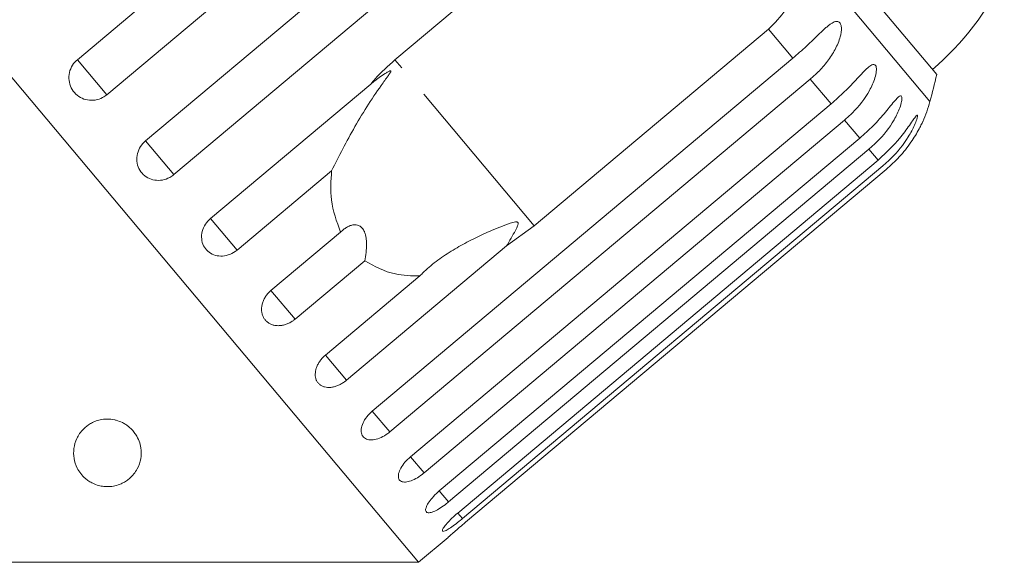
# Model space of a CAD drawing. Units: millimetres. Extents: x -44 to 621, y 4 to 336.
# Drawn here: x 584 to 620, y 279 to 300 of the extents above; entities that cross this region are included whole.
import ezdxf

# ---------------------------------------------------------------- set-up
doc = ezdxf.new("R2010")
doc.units = ezdxf.units.MM
doc.linetypes.add('PHANTOM', pattern=[12.7, 6.35, -1.27, 1.27, -1.27, 1.27, -1.27])

msp = doc.modelspace()

# ---------------------------------------------------------------- linework, layer by layer
at = {"color": 7, "linetype": 'Continuous', "lineweight": 15}
for p, q in [((598.745, 279.465), (565.963, 318.533)), ((586.124, 298.063), (601.681, 311.118)), ((602.77, 309.82), (587.213, 296.766)), ((588.643, 295.06), (604.201, 308.115)), ((605.25, 306.865), (589.692, 293.811)), ((597.874, 298.061), (606.537, 305.331)), ((617.917, 297.51), (612.591, 303.858)), ((611.691, 299.189), (603.027, 291.92)), ((597.035, 285.06), (612.592, 298.114)), ((613.24, 297.342), (597.683, 284.288)), ((591.051, 292.19), (596.977, 297.163)), ((598.451, 283.371), (614.009, 296.426)), ((614.51, 295.829), (598.952, 282.775)), ((599.515, 282.104), (615.073, 295.158)), ((615.413, 294.752), (599.856, 281.698)), ((600.199, 281.288), (615.757, 294.343)), ((615.929, 294.137), (600.372, 281.083)), ((600.487, 280.945), (616.045, 294)), ((595.53, 293.953), (592.034, 291.02)), ((603.027, 291.92), (602.005, 291.172)), ((593.288, 289.525), (595.864, 291.686)), ((602.005, 291.172), (596.079, 286.199)), ((596.756, 290.623), (594.18, 288.462)), ((595.299, 287.128), (598.795, 290.061)), ((598.745, 279.465), (599.842, 280.385)), ((582.41, 279.465), (598.745, 279.465))]:
    msp.add_line(p, q, dxfattribs=at)
at = {"color": 8, "linetype": 'PHANTOM', "lineweight": 0}
for p, q in [((617.668, 296.518), (612.891, 302.211)), ((612.592, 298.114), (611.691, 299.189)), ((587.213, 296.766), (586.124, 298.063)), ((603.027, 291.92), (597.874, 298.061)), ((614.009, 296.426), (613.24, 297.342)), ((615.073, 295.158), (614.51, 295.829)), ((589.692, 293.811), (588.643, 295.06)), ((615.757, 294.343), (615.413, 294.752)), ((592.034, 291.02), (591.051, 292.19)), ((594.18, 288.462), (593.288, 289.525)), ((596.079, 286.199), (595.299, 287.128)), ((597.683, 284.288), (597.035, 285.06)), ((598.952, 282.775), (598.451, 283.371)), ((599.856, 281.698), (599.515, 282.104)), ((600.372, 281.083), (600.199, 281.288))]:
    msp.add_line(p, q, dxfattribs=at)
at = {"color": 7, "linetype": 'Continuous', "lineweight": 15}
for centre, radius, start, end in [((611.329, 305.362), 10, 310, 335.3769), ((588.702, 304.325), 30, 344.9152, 346.8699), ((612.84, 297.819), 5, 335.7954, 344.9152)]:
    msp.add_arc(centre, radius, start, end, dxfattribs=at)
for points, knots in [([(612.891, 302.211), (612.898, 302.016), (612.912, 301.623), (612.822, 301.03), (612.638, 300.453), (612.303, 299.798), (611.923, 299.42), (611.691, 299.189)], [0, 0, 0, 0, 0.1753586, 0.3551, 0.5306638, 0.7118392, 1, 1, 1, 1]), ([(612.592, 298.114), (612.678, 298.188), (612.85, 298.334), (613.1, 298.565), (613.346, 298.8), (613.577, 299.026), (613.761, 299.199), (613.901, 299.317), (613.999, 299.39), (614.089, 299.444), (614.178, 299.48), (614.269, 299.484), (614.344, 299.432), (614.388, 299.324), (614.397, 299.19), (614.381, 299.046), (614.344, 298.878), (614.273, 298.673), (614.162, 298.44), (614.03, 298.217), (613.828, 297.932), (613.569, 297.633), (613.339, 297.429), (613.24, 297.342)], [0, 0, 0, 0, 0.065113, 0.130634, 0.197624, 0.265287, 0.325715, 0.356656, 0.387962, 0.413091, 0.438797, 0.471408, 0.504272, 0.532549, 0.568464, 0.595382, 0.623016, 0.672124, 0.722422, 0.77207, 0.822096, 0.924107, 1, 1, 1, 1]), ([(586.124, 298.063), (586.075, 298.017), (585.956, 297.902), (585.836, 297.662), (585.794, 297.369), (585.853, 297.082), (586.003, 296.834), (586.226, 296.652), (586.498, 296.556), (586.788, 296.555), (587.035, 296.634), (587.163, 296.729), (587.213, 296.766)], [0, 0, 0, 0, 0.074338, 0.183211, 0.291648, 0.399156, 0.505643, 0.611481, 0.717335, 0.823854, 0.931381, 1, 1, 1, 1]), ([(596.977, 297.163), (597.032, 297.227), (597.306, 297.549), (597.621, 297.834), (597.874, 298.061)], [0, 0, 0, 0, 0.199699, 1, 1, 1, 1]), ([(595.53, 293.953), (595.667, 294.222), (595.945, 294.766), (596.549, 295.889), (597.107, 296.762), (597.543, 297.358), (597.623, 297.468), (597.667, 297.533), (597.697, 297.579), (597.715, 297.611), (597.721, 297.632), (597.721, 297.643), (597.714, 297.648), (597.699, 297.648), (597.649, 297.632), (597.452, 297.517), (597.218, 297.352), (597.028, 297.203), (596.977, 297.163)], [0, 0, 0, 0, 0.171011, 0.346195, 0.709569, 0.75212, 0.774927, 0.789545, 0.799282, 0.809115, 0.812744, 0.816411, 0.819702, 0.823356, 0.830154, 0.856707, 0.96178, 1, 1, 1, 1]), ([(614.009, 296.426), (614.179, 296.575), (614.523, 296.879), (614.972, 297.358), (615.302, 297.72), (615.502, 297.872), (615.6, 297.898), (615.66, 297.864), (615.691, 297.772), (615.689, 297.612), (615.622, 297.316), (615.37, 296.759), (614.966, 296.234), (614.608, 295.917), (614.51, 295.829)], [0, 0, 0, 0, 0.130803, 0.265558, 0.3879, 0.438684, 0.471362, 0.504295, 0.532631, 0.568621, 0.623125, 0.722477, 0.923949, 1, 1, 1, 1]), ([(615.073, 295.158), (615.242, 295.309), (615.584, 295.614), (616.018, 296.11), (616.325, 296.5), (616.499, 296.683), (616.579, 296.732), (616.623, 296.716), (616.639, 296.641), (616.623, 296.499), (616.541, 296.221), (616.276, 295.679), (615.87, 295.157), (615.512, 294.839), (615.413, 294.752)], [0, 0, 0, 0, 0.130803, 0.265558, 0.3879, 0.438684, 0.471362, 0.504295, 0.532631, 0.568621, 0.623125, 0.722477, 0.923949, 1, 1, 1, 1]), ([(615.757, 294.343), (616.089, 294.663), (616.574, 295.131), (616.972, 295.729), (617.121, 295.942), (617.183, 296.012), (617.21, 296.016), (617.21, 295.961), (617.178, 295.838), (617.078, 295.581), (616.797, 295.059), (616.386, 294.541), (616.028, 294.224), (615.929, 294.137)], [0, 0, 0, 0, 0.264793, 0.3872627, 0.4380997, 0.4708121, 0.503779, 0.5321446, 0.5681717, 0.6227325, 0.7221881, 0.9238693, 1, 1, 1, 1]), ([(616.045, 294), (616.212, 294.152), (616.553, 294.461), (616.963, 294.984), (617.229, 295.425), (617.351, 295.665), (617.396, 295.759), (617.399, 295.766), (617.401, 295.769)], [0, 0, 0, 0, 0.261655, 0.531213, 0.775943, 0.87753, 0.942899, 1, 1, 1, 1]), ([(588.643, 295.06), (588.595, 295.014), (588.476, 294.9), (588.353, 294.662), (588.307, 294.374), (588.361, 294.094), (588.504, 293.854), (588.72, 293.681), (588.985, 293.591), (589.27, 293.596), (589.515, 293.679), (589.642, 293.774), (589.692, 293.811)], [0, 0, 0, 0, 0.074338, 0.183211, 0.291648, 0.399156, 0.505643, 0.611481, 0.717335, 0.823854, 0.931381, 1, 1, 1, 1]), ([(595.864, 291.686), (595.718, 292.072), (595.452, 292.774), (595.506, 293.587), (595.53, 293.953)], [0, 0, 0, 0, 0.550178, 1, 1, 1, 1]), ([(591.051, 292.19), (590.982, 292.121), (590.843, 291.981), (590.73, 291.71), (590.707, 291.431), (590.78, 291.172), (590.937, 290.964), (591.16, 290.829), (591.426, 290.78), (591.704, 290.822), (591.909, 290.921), (592.009, 291.001), (592.034, 291.02)], [0, 0, 0, 0, 0.108578, 0.217172, 0.325379, 0.432579, 0.538828, 0.644617, 0.750645, 0.857487, 0.965356, 1, 1, 1, 1]), ([(596.756, 290.623), (596.774, 290.723), (596.812, 290.928), (596.828, 291.185), (596.82, 291.378), (596.804, 291.504), (596.776, 291.626), (596.736, 291.726), (596.689, 291.804), (596.641, 291.86), (596.586, 291.904), (596.519, 291.937), (596.44, 291.956), (596.336, 291.956), (596.215, 291.926), (596.087, 291.863), (595.969, 291.783), (595.899, 291.718), (595.864, 291.686)], [0, 0, 0, 0, 0.122429, 0.2485, 0.297932, 0.348078, 0.397603, 0.448846, 0.484304, 0.52079, 0.556251, 0.592635, 0.642134, 0.693024, 0.771949, 0.852943, 0.926132, 1, 1, 1, 1]), ([(602.005, 291.172), (602.061, 291.266), (602.173, 291.456), (602.3, 291.681), (602.376, 291.834), (602.407, 291.905), (602.425, 291.958), (602.432, 291.996), (602.429, 292.025), (602.421, 292.041), (602.407, 292.053), (602.379, 292.063), (602.321, 292.062), (602.237, 292.043), (602.039, 291.983), (601.752, 291.871), (601.291, 291.676), (600.757, 291.426), (600.16, 291.108), (599.59, 290.75), (599.187, 290.438), (598.93, 290.201), (598.84, 290.108), (598.795, 290.061)], [0, 0, 0, 0, 0.061665, 0.12345, 0.143968, 0.157277, 0.166195, 0.175393, 0.178819, 0.18228, 0.185311, 0.189192, 0.198549, 0.217876, 0.237498, 0.314462, 0.391728, 0.52129, 0.651699, 0.785238, 0.920236, 0.960083, 1, 1, 1, 1]), ([(598.795, 290.061), (598.485, 290.067), (597.735, 290.08), (597.118, 290.422), (596.756, 290.623)], [0, 0, 0, 0, 0.412584, 1, 1, 1, 1]), ([(593.288, 289.525), (593.27, 289.509), (593.234, 289.477), (593.183, 289.424), (593.136, 289.368), (593.093, 289.309), (593.055, 289.248), (593.023, 289.185), (592.994, 289.12), (592.972, 289.055), (592.955, 288.989), (592.944, 288.923), (592.938, 288.857), (592.939, 288.793), (592.945, 288.73), (592.956, 288.67), (592.973, 288.611), (592.996, 288.555), (593.023, 288.503), (593.056, 288.455), (593.093, 288.41), (593.135, 288.369), (593.18, 288.333), (593.229, 288.302), (593.283, 288.275), (593.339, 288.253), (593.397, 288.237), (593.458, 288.226), (593.522, 288.22), (593.586, 288.22), (593.652, 288.225), (593.718, 288.235), (593.785, 288.25), (593.852, 288.271), (593.917, 288.297), (593.982, 288.328), (594.045, 288.363), (594.099, 288.399), (594.144, 288.432), (594.168, 288.452), (594.18, 288.462)], [0, 0, 0, 0, 0.026669, 0.053522, 0.080956, 0.108591, 0.13526, 0.162115, 0.189558, 0.217204, 0.243774, 0.270531, 0.297881, 0.325437, 0.35176, 0.378268, 0.405362, 0.432661, 0.458753, 0.485028, 0.511879, 0.538929, 0.564913, 0.591076, 0.617807, 0.644732, 0.670777, 0.697001, 0.723788, 0.750767, 0.777014, 0.80344, 0.830431, 0.857615, 0.884113, 0.910793, 0.938044, 0.965492, 0.982722, 1, 1, 1, 1]), ([(595.299, 287.128), (595.263, 287.096), (595.191, 287.03), (595.099, 286.917), (595.024, 286.797), (594.968, 286.673), (594.934, 286.548), (594.921, 286.427), (594.93, 286.312), (594.961, 286.209), (595.012, 286.118), (595.081, 286.044), (595.168, 285.987), (595.268, 285.95), (595.381, 285.932), (595.501, 285.934), (595.628, 285.957), (595.756, 286), (595.884, 286.061), (595.978, 286.121), (596.043, 286.169), (596.067, 286.189), (596.079, 286.199)], [0, 0, 0, 0, 0.053522, 0.108588, 0.162112, 0.217197, 0.270523, 0.325425, 0.378254, 0.432643, 0.485009, 0.538908, 0.591054, 0.644707, 0.696977, 0.750741, 0.803414, 0.857588, 0.910765, 0.965463, 0.982707, 1, 1, 1, 1]), ([(597.035, 285.06), (596.963, 284.993), (596.821, 284.857), (596.68, 284.62), (596.615, 284.391), (596.635, 284.194), (596.736, 284.054), (596.904, 283.984), (597.122, 283.991), (597.367, 284.074), (597.559, 284.188), (597.658, 284.268), (597.683, 284.288)], [0, 0, 0, 0, 0.108578, 0.217172, 0.325379, 0.432579, 0.538828, 0.644617, 0.750645, 0.857487, 0.965356, 1, 1, 1, 1]), ([(587.556, 284.722), (587.638, 284.695), (587.77, 284.651), (587.923, 284.561), (588.054, 284.465), (588.177, 284.343), (588.312, 284.165), (588.419, 283.947), (588.495, 283.64), (588.486, 283.29), (588.377, 282.973), (588.219, 282.73), (588.071, 282.576), (587.909, 282.456), (587.739, 282.363), (587.537, 282.293), (587.311, 282.26), (587.1, 282.266), (586.887, 282.307), (586.7, 282.379), (586.544, 282.469), (586.387, 282.588), (586.237, 282.749), (586.083, 282.997), (585.984, 283.31), (585.978, 283.68), (586.085, 284.053), (586.296, 284.368), (586.552, 284.572), (586.772, 284.68), (586.975, 284.744), (587.224, 284.774), (587.433, 284.753), (587.54, 284.726), (587.556, 284.722)], [0, 0, 0, 0, 0.021797, 0.035422, 0.049435, 0.070731, 0.092585, 0.131, 0.170378, 0.236179, 0.303817, 0.340832, 0.378269, 0.401486, 0.425024, 0.451714, 0.47164, 0.487995, 0.50436, 0.526051, 0.543542, 0.56148, 0.594989, 0.629318, 0.68684, 0.74597, 0.804933, 0.866001, 0.906914, 0.927316, 0.948273, 0.97195, 0.995815, 1, 1, 1, 1]), ([(598.451, 283.371), (598.379, 283.305), (598.235, 283.172), (598.082, 282.949), (597.998, 282.742), (597.995, 282.573), (598.07, 282.463), (598.215, 282.422), (598.412, 282.454), (598.643, 282.554), (598.829, 282.674), (598.928, 282.755), (598.952, 282.775)], [0, 0, 0, 0, 0.108578, 0.217172, 0.325379, 0.432579, 0.538828, 0.644617, 0.750645, 0.857487, 0.965356, 1, 1, 1, 1]), ([(599.515, 282.104), (599.442, 282.038), (599.296, 281.907), (599.129, 281.701), (599.025, 281.518), (598.997, 281.38), (599.045, 281.302), (599.163, 281.292), (599.338, 281.35), (599.553, 281.469), (599.733, 281.597), (599.832, 281.678), (599.856, 281.698)], [0, 0, 0, 0, 0.1085777, 0.2171716, 0.3253792, 0.4325789, 0.5388277, 0.6446174, 0.7506446, 0.8574871, 0.9653559, 1, 1, 1, 1]), ([(600.199, 281.288), (600.125, 281.224), (599.978, 281.095), (599.796, 280.906), (599.67, 280.749), (599.615, 280.643), (599.635, 280.599), (599.725, 280.622), (599.877, 280.707), (600.076, 280.846), (600.249, 280.981), (600.348, 281.063), (600.372, 281.083)], [0, 0, 0, 0, 0.1085777, 0.2171715, 0.3253792, 0.4325788, 0.5388276, 0.6446174, 0.7506446, 0.8574871, 0.9653559, 1, 1, 1, 1]), ([(600.487, 280.945), (600.412, 280.882), (600.263, 280.756), (600.065, 280.584), (599.92, 280.456), (599.84, 280.384), (599.841, 280.385), (599.841, 280.385)], [0, 0, 0, 0, 0.217253, 0.434539, 0.651052, 0.865548, 1, 1, 1, 1])]:
    msp.add_open_spline(points, degree=3, knots=knots, dxfattribs=at)

doc.saveas('drawing.dxf')
